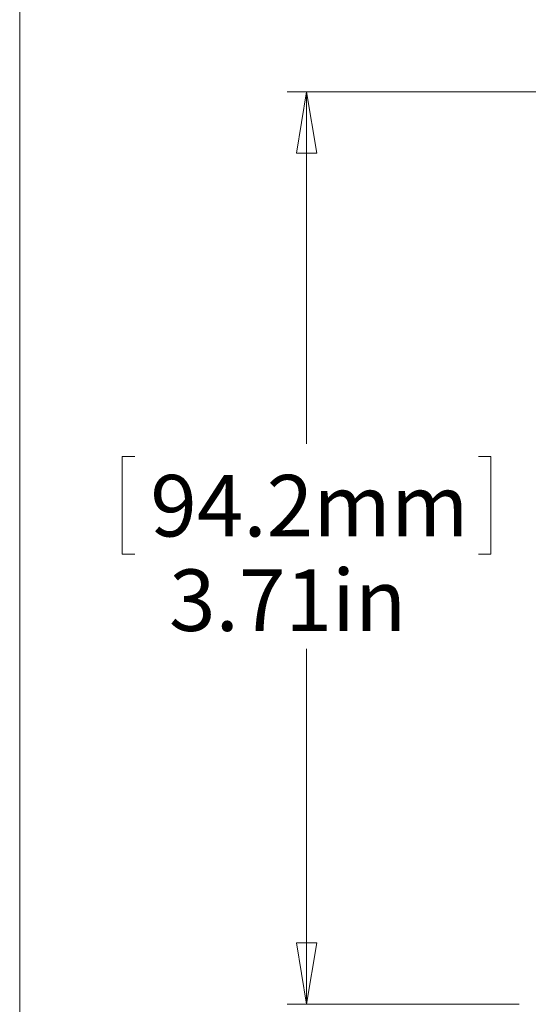
# Model space of a CAD drawing. Units: inches. Extents: x 0.3 to 10.6, y 0.3 to 8.2.
# Drawn here: x 0.3 to 1.4, y 3.5 to 5.5 of the extents above; entities that cross this region are included whole.
import ezdxf

# ---------------------------------------------------------------- set-up
doc = ezdxf.new("R2010")
doc.units = ezdxf.units.IN
doc.header["$MEASUREMENT"] = 0
doc.styles.add('SLDTEXTSTYLE1', font='TXT', dxfattribs={"width": 0.75})
doc.dimstyles.new('SLDDIMSTYLE0', dxfattribs={"dimtxt": 0.125, "dimasz": 0.125, "dimexe": 0, "dimexo": 0.0625, "dimgap": 0.03125, "dimtad": 0, "dimtih": 1, "dimtoh": 1, "dimlfac": 2, "dimrnd": 1e-09, "dimzin": 12, "dimdsep": 46, "dimtxsty": 'SLDTEXTSTYLE1', "dimblk1": 'CLOSED', "dimblk2": 'CLOSED', "dimsah": 1, "dimcen": 0.09, "dimadec": 0, "dimazin": 3, "dimtfac": 1, "dimtofl": 0, "dimtmove": 0, "dimatfit": 3, "dimldrblk": 'CLOSED', "dimfxl": 0, "dimfrac": 2, "dimtolj": 1, "dimtzin": 12, "dimarcsym": 0})

# ---------------------------------------------------------------- blocks, each defined once
blk = doc.blocks.new('_CLOSED')
at = {"color": 0, "linetype": 'ByBlock', "lineweight": -2}
for p, q in [((-1, 0.166667), (0, 0)), ((-1, 0.166667), (-1, -0.166667)), ((0, 0), (-1, -0.166667)), ((0, 0), (-1, 0))]:
    blk.add_line(p, q, dxfattribs=at)
blk = doc.blocks.new('*D3')
at = {"color": 1, "linetype": 'Continuous', "lineweight": 0}
for p, q in [((2.3592, 5.373), (0.8744, 5.373)), ((0.9138, 5.373), (0.9138, 4.6573)), ((0.5643, 4.6319), (0.5389, 4.6319)), ((0.5389, 4.6319), (0.5389, 4.4333)), ((1.2633, 4.6319), (1.2887, 4.6319)), ((1.2887, 4.6319), (1.2887, 4.4333)), ((0.5389, 4.4333), (0.5643, 4.4333)), ((1.2887, 4.4333), (1.2633, 4.4333)), ((0.9138, 3.5186), (0.9138, 4.2413)), ((1.3463, 3.5186), (0.8744, 3.5186))]:
    blk.add_line(p, q, dxfattribs=at)
at = {"color": 1, "linetype": 'Continuous', "lineweight": 0, "xscale": 0.125, "yscale": 0.125}
for p, rotation in [((0.9138, 5.373, 1.7832), 90.00000000000018), ((0.9138, 3.5186, 1.7832), 270.0000000000002)]:
    blk.add_blockref('_CLOSED', p, dxfattribs=dict(at, rotation=rotation))
at = {"color": 1, "linetype": 'Continuous', "lineweight": 0, "char_height": 0.125, "attachment_point": 1, "style": 'SLDTEXTSTYLE1'}
for s, insert in [('94.2mm', (0.596, 4.5944, 1.7832)), ('3.71in', (0.6341, 4.4024, 1.7832))]:
    blk.add_mtext(s, dxfattribs=dict(at, insert=insert))

msp = doc.modelspace()

# ---------------------------------------------------------------- linework, layer by layer
at = {"color": 7, "linetype": 'Continuous', "lineweight": 0}
msp.add_line((0.3305, 0.3102), (0.3305, 8.1898), dxfattribs=at)

# ---------------------------------------------------------------- dimensions: what is measured, and where the dimension line sits
at = {"color": 1, "linetype": 'Continuous', "lineweight": 0}
dim = msp.add_linear_dim(base=(0.9138, 5.373), p1=(1.3856, 3.5186), p2=(2.3986, 5.373), angle=90, dimstyle='SLDDIMSTYLE0', dxfattribs=at)
dim.commit()
dim.dimension.update_dxf_attribs({"geometry": '*D3', "text_midpoint": (0.9138, 4.4493), "dimtype": 160})

doc.saveas('drawing.dxf')
